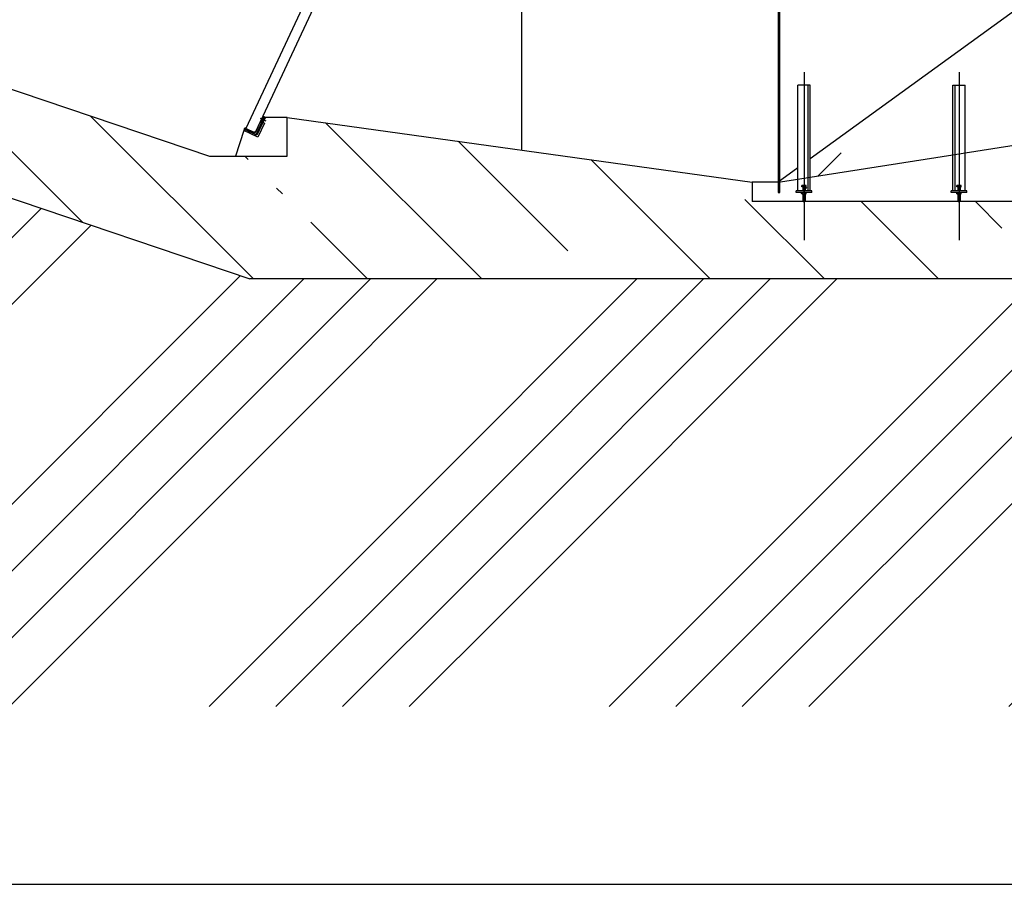
# Model space of a CAD drawing. Units: inches. Extents: x -30181 to 53819, y -13939 to 15761.
# Drawn here: x 40921 to 42749, y 7161 to 8766 of the extents above; entities that cross this region are included whole.
import ezdxf

# ---------------------------------------------------------------- set-up
doc = ezdxf.new("R2010")
doc.units = ezdxf.units.IN
doc.header["$MEASUREMENT"] = 0
for name, color, linetype in [('35', 7, 'Continuous'), ('STAVBA-1', 7, 'Continuous'), ('STAVBA-4', 7, 'Continuous'), ('STAVBA-6', 7, 'Continuous'), ('TECHNO-1', 7, 'Continuous'), ('TECHNO-3', 7, 'Continuous'), ('TECHNO-4', 7, 'Continuous'), ('TENKA-1', 7, 'Continuous'), ('TENKA-2', 7, 'Continuous'), ('TENKA-3', 7, 'Continuous'), ('ULTRA-2', 7, 'Continuous'), ('ULTRA-3', 7, 'Continuous'), ('ŠRAFY', 7, 'Continuous')]:
    doc.layers.add(name, color=color, linetype=linetype)

msp = doc.modelspace()

# ---------------------------------------------------------------- hatches: boundary and pattern name
at = {"linetype": 'Continuous'}
h = msp.add_hatch(dxfattribs=at)
h.set_pattern_fill('DC_ANSI34', color=5, scale=70, style=0)
h.set_pattern_definition([(45, (0, 0), (-371.2310601229374, 371.2310601229375), [17500]), (45, (-61.871843, 61.871843), (-371.2310601229374, 371.2310601229375), [17500]), (45, (-123.743687, 123.743687), (-371.2310601229374, 371.2310601229375), [17500]), (45, (-185.61553, 185.61553), (-371.2310601229374, 371.2310601229375), [17500])])
h.paths.add_polyline_path([(37772.64661283585, 7490.65873807314), (37772.64661283585, 8679.425007690606), (37905.08121556955, 8638.930520270173), (37997.8389851717, 8641.825576214032), (38065.27659730905, 8662.474218333631), (38143.10832400315, 8670.609217577039), (38177.25589367256, 8524.755138631648), (38273.25589367256, 8524.755138631648), (38297.25589367256, 8644.755138631648), (39017.25589367256, 8644.755138631648), (39041.25589367256, 8524.755138631648), (39233.25589367256, 8524.755138631648), (39257.25589367256, 8644.755138631648), (39641.25589367256, 8644.755138631648), (39785.25589367256, 8500.755138631648), (40710.19384662147, 8500.755138631648), (41347.90813233573, 8284.755138631648), (43145.25589367256, 8284.755138631648), (44105.25589367256, 7732.770488545877), (46337.215501461826, 7732.770488545877), (46361.215501461826, 7612.770488545877), (47489.215501461826, 7612.770488545877), (47488.420040030884, 7728.456295455602), (47581.177809633, 7725.561239511742), (47645.75362112455, 7796.193530476554), (47793.591547436816, 7804.889872140244), (47884.09322166001, 7825.428424505921), (47950.42409346958, 7890.1898745640865), (48063.404212900445, 7906.641398939839), (48097.024740526576, 8002.055881125136), (48097.024740526576, 7490.65873807314)], flags=0)
at = {"layer": 'ŠRAFY', "linetype": 'Continuous'}
h = msp.add_hatch(dxfattribs=at)
h.set_pattern_fill('DC_ANSI35', color=5, scale=120, angle=90, style=0)
h.set_pattern_definition([(135, (0, 0), (-212.13203435596427, -212.13203435596424), [30000]), (135, (-106.066017, -106.066017), (-212.13203435596427, -212.13203435596424), [375, -75, 15, -75])])
h.paths.add_polyline_path([(40529.25589367256, 8764.755138631648), (40512.455893672544, 8764.755138631648), (40512.455893672544, 8716.755138631648), (40493.582044654766, 8716.755138631648), (40493.582044654766, 8713.15513863165), (40411.655893672556, 8713.15513863165), (40411.655893672556, 8716.755138631648), (40392.455893672544, 8716.755138631648), (40392.455893672544, 8764.755138631648), (40159.655893672556, 8764.755138631648), (40159.655893672556, 8644.755138631648), (40178.85589367254, 8644.755138631648), (40178.85589367254, 8630.355138631647), (39823.655893672556, 8630.355138631647), (39823.655893672556, 8644.755138631648), (39842.85589367254, 8644.755138631648), (39842.85589367254, 8716.755138631648), (39842.85589367254, 8764.755138631648), (39137.25589367256, 8764.755138631648), (39137.25589367256, 8524.755138631648), (39233.25589367256, 8524.755138631648), (39257.25589367256, 8644.755138631648), (39641.25589367256, 8644.755138631648), (39785.25589367256, 8500.755138631648), (40710.19384662147, 8500.755138631648), (41347.90813233573, 8284.755138631648), (42857.25589367256, 8284.755138631648), (42857.25589367256, 8425.155153031646), (42842.85595127254, 8425.155153031646), (42842.85595127254, 8428.755138631648), (42785.25589367256, 8428.755138631648), (42281.25589367256, 8428.755138631648), (42281.25589367256, 8464.755138631648), (41417.25589367256, 8584.755138631648), (41417.25589367256, 8512.755138631648), (41321.25589367256, 8512.755138631648), (41273.25589367256, 8512.755138631648)], flags=0)
h.paths.add_polyline_path([(40178.85589367254, 8641.15513863165), (39823.655893672556, 8641.15513863165), (39823.655893672556, 8630.355138631647), (40178.85589367254, 8630.355138631647)], flags=0)
h.paths.add_polyline_path([(44129.25589367256, 8068.770488545877), (43975.655836072554, 8068.770488545877), (43975.655836072554, 8065.170502945875), (43946.85595127254, 8065.170502945875), (43946.85595127254, 8068.770488545877), (43721.25589367256, 8068.770488545877), (43721.25589367256, 8164.770488545877), (43601.25589367256, 8176.770488545877), (43553.25589367256, 8176.770488545877), (43553.25589367256, 8200.770488545873), (43553.25589367256, 8234.443458378304), (43219.763841536806, 8428.755138631648), (42989.25589367256, 8428.755138631648), (42989.25589367256, 8404.755138631648), (42986.26110919199, 8404.788893912748), (42986.1213458363, 8406.535905656114), (42986.13925884877, 8406.386215957617), (42986.1688611598, 8406.23839314127), (42986.2099702613, 8406.093348583883), (42986.26233270195, 8405.95197653339), (42986.32562564992, 8405.815148595491), (42986.399458883134, 8405.683708359928), (42986.483377195174, 8405.558466199458), (42986.57686320169, 8405.440194273644), (42986.67934053043, 8405.329621768244), (42986.79017737453, 8405.227430399522), (42986.908690388, 8405.134250211242), (42987.03414889874, 8405.050655690262), (42987.165779413255, 8404.97716222459), (42987.3027703857, 8404.914222925887), (42987.44427722117, 8404.862225835855), (42987.589427482955, 8404.82149153385), (42987.7373262714, 8404.79227116039), (42987.88706174133, 8404.774744868788), (42988.037710723765, 8404.769020714462), (42988.18834441764, 8404.775133988729), (42988.33803411615, 8404.793047001218), (42988.48585693248, 8404.822649312257), (42988.63090148988, 8404.863758413743), (42988.77227354036, 8404.916120854403), (42988.90910147827, 8404.979413802375), (42989.04054171383, 8405.05324703559), (42989.16578387429, 8405.137165347616), (42989.25589367256, 8405.206999361617), (42989.25589367256, 8428.755138631648), (42953.25589367256, 8428.755138631648), (42953.25589367256, 8426.355138631647), (42925.53547718301, 8426.355138631647), (42925.23419425541, 8426.343301193185), (42924.93476883727, 8426.307861859532), (42924.63904698581, 8426.249039125974), (42924.348851924624, 8426.16719565422), (42924.06597280273, 8426.062836036494), (42923.79215366403, 8425.936603684531), (42923.529082694506, 8425.789276862768), (42923.27838181423, 8425.621763890049), (42923.04159667742, 8425.43509753955), (42922.82018714326, 8425.230428671406), (42922.6155182751, 8425.009019137236), (42922.42885192461, 8424.772234000451), (42922.26133895189, 8424.521533120158), (42922.114012130136, 8424.258462150647), (42921.987779778174, 8423.984643011929), (42921.883420160455, 8423.701763890047), (42921.80157668869, 8423.411568828855), (42921.742753955135, 8423.115846977402), (42921.707706934285, 8422.82136554562), (42921.695480385744, 8422.520098157871), (42921.706928694395, 8422.218800192997), (42921.707706934285, 8422.208911717677), (42921.707706934285, 8332.755138631648), (42926.50770693427, 8332.755138631648), (42926.50770693427, 8422.82136554562), (42921.707706934285, 8422.82136554562), (42920.265038382444, 8404.788320409818), (42917.25589367256, 8404.755138631648), (42917.25589367256, 8428.755138631648), (42871.655836072554, 8428.755138631648), (42871.655836072554, 8425.155153031646), (42857.25589367256, 8425.155153031646), (42857.25589367256, 8284.755138631648), (43145.25589367256, 8284.755138631648), (44105.25589367256, 7732.770488545877), (46337.215501461826, 7732.770488545877), (46361.215501461826, 7612.770488545877), (46457.215501461826, 7612.770488545877), (46457.215501461826, 7828.770488545877), (46454.22071698128, 7828.804243826977), (46452.778094310495, 7846.836715459849), (46452.74226828549, 7847.13609485684), (46452.68306366343, 7847.431740489541), (46452.60084546047, 7847.721829604314), (46452.49612057914, 7848.004573705297), (46452.36953468319, 7848.27822958109), (46452.221868216766, 7848.5411100522215), (46452.054031592714, 7848.791594373164), (46451.86705957965, 7849.028138224789), (46451.66210492221, 7849.249283235589), (46451.440431234, 7849.453665973037), (46451.20340520703, 7849.6400263495925), (46450.95248818558, 7849.80721539156), (46450.68922715652, 7849.9542023229005), (46450.41524521163, 7850.0800809203065), (46450.13223154072, 7850.184075100366), (46449.84193101715, 7850.265543704376), (46449.54613344026, 7850.323984451301), (46449.24666250038, 7850.359037034505), (46448.95032406174, 7850.370488545876), (46393.4950849723, 7850.370488545876), (46393.193802044705, 7850.35865110741), (46392.89437662654, 7850.323211773761), (46392.5986547751, 7850.264389040203), (46392.30845971389, 7850.182545568448), (46392.025580592024, 7850.078185950719), (46391.75176145329, 7849.9519535987565), (46391.48869048377, 7849.804626776993), (46391.23798960349, 7849.637113804274), (46391.00120446672, 7849.450447453779), (46390.779794932525, 7849.245778585631), (46390.575126064396, 7849.024369051462), (46390.388459713904, 7848.787583914676), (46390.22094674118, 7848.536883034383), (46390.0736199194, 7848.273812064872), (46389.94738756747, 7847.999992926158), (46389.84302794972, 7847.717113804272), (46389.76118447795, 7847.42691874308), (46389.7023617444, 7847.131196891627), (46389.66731472355, 7846.836715459849), (46388.22464617174, 7828.803670324047), (46385.215501461826, 7828.770488545877), (46385.215501461826, 7852.770488545873), (46169.215501461826, 7852.770488545873), (45521.25589367256, 7852.770488545873), (45521.25589367256, 7900.770488545877), (45367.655836072554, 7900.770488545877), (45367.655836072554, 7897.170502945875), (45338.85595127257, 7897.170502945875), (45338.85595127257, 7900.770488545877), (45151.655836072554, 7900.770488545877), (45151.655836072554, 7897.170502945875), (45122.85595127257, 7897.170502945875), (45122.85595127257, 7900.770488545877), (44935.655836072554, 7900.770488545877), (44935.655836072554, 7897.170502945875), (44906.85595127257, 7897.170502945875), (44906.85595127257, 7900.770488545877), (44700.506913457946, 7900.770488545877), (44700.506913457946, 7897.170502945875), (44671.70702865796, 7897.170502945875), (44671.70702865796, 7900.770488545877), (44474.90691345794, 7900.770488545877), (44474.90691345794, 7897.170502945875), (44446.107028657956, 7897.170502945875), (44446.107028657956, 7900.770488545877), (44191.655836072554, 7900.770488545877), (44191.655836072554, 7897.170502945875), (44162.85595127254, 7897.170502945875), (44162.85595127254, 7900.770488545877), (44129.25589367256, 7900.770488545877)], flags=0)
h.paths.add_polyline_path([(42984.80408041084, 8422.06363675103), (42984.82774951112, 8422.364221682627), (42984.82776202553, 8422.6657370674), (42984.8184865212, 8422.82136554562), (42984.80408041084, 8422.82136554562)], flags=0)
h.paths.add_polyline_path([(43771.6780270238, 8212.770488545873), (43721.25589367256, 8212.770488545873), (43721.25589367256, 8068.770488545877), (43865.25589367256, 8068.770488545877), (43865.25589367256, 8212.770488545873)], flags=0)
h.paths.add_polyline_path([(43771.6780270238, 8212.770488545873), (43771.6780270238, 8172.445863229892), (43777.6780270238, 8172.445863229892), (43777.6780270238, 8167.645863229893), (43787.27802702381, 8167.645863229893), (43787.27802702381, 8172.445863229892), (43799.27802702381, 8172.445863229892), (43799.27802702381, 8167.645863229893), (43801.6780270238, 8167.645863229893), (43804.1703347161, 8148.445863229892), (43825.6780270238, 8148.445863229892), (43825.644611139265, 8146.869466963708), (43825.40635633859, 8143.958269886305), (43824.940426107794, 8141.074740314147), (43824.24969306167, 8138.236656165907), (43823.33841579912, 8135.461515174127), (43822.21221264752, 8132.766427005841), (43820.87802702381, 8130.168007775817), (43820.87802702381, 8127.567028132522), (43822.078027023796, 8127.567028132522), (43822.078027023796, 8113.645863229893), (43816.078027023796, 8105.245863229891), (43811.75802702382, 8105.245863229891), (43812.43382391276, 8105.192676861265), (43812.766510995665, 8105.126501286009), (43813.09298043949, 8105.034427380291), (43813.41121945161, 8104.917022810339), (43813.71926598266, 8104.775011414389), (43814.015220823385, 8104.609268739903), (43814.2972593137, 8104.420816645594), (43814.563642592584, 8104.210817001283), (43814.81272831854, 8103.98056452462), (43815.04298079518, 8103.73147879868), (43815.252980439494, 8103.465095519798), (43815.44143253382, 8103.183057029466), (43815.607175208286, 8102.887102188768), (43815.74918660426, 8102.5790556577085), (43815.86659117419, 8102.260816645594), (43815.95866507991, 8101.93434720175), (43816.02484065516, 8101.601660118868), (43816.06470990554, 8101.264806523435), (43816.078027023796, 8100.925863229895), (43816.078027023796, 8087.245863229891), (43812.47802702379, 8081.245863229891), (43783.6780270238, 8081.245863229891), (43754.87802702381, 8081.245863229891), (43751.27802702381, 8087.245863229891), (43751.27802702381, 8100.925863229895), (43751.29134414206, 8101.264806523435), (43751.33121339244, 8101.601660118864), (43751.39738896769, 8101.93434720175), (43751.48946287341, 8102.260816645594), (43751.60686744334, 8102.5790556577085), (43751.74887883932, 8102.887102188768), (43751.91462151378, 8103.183057029466), (43752.10307360811, 8103.465095519798), (43752.31307325242, 8103.73147879868), (43752.543325729064, 8103.980564524616), (43752.79241145502, 8104.210817001283), (43753.0587947339, 8104.420816645594), (43753.34083322422, 8104.6092687399), (43753.63678806494, 8104.7750114143855), (43753.94483459599, 8104.917022810339), (43754.26307360811, 8105.0344273802875), (43754.58954305194, 8105.126501286009), (43754.92223013484, 8105.192676861265), (43755.25908373026, 8105.23254611162), (43755.598027023814, 8105.245863229891), (43757.578027023796, 8105.245863229891), (43757.578027023796, 8127.567028132526), (43760.47548592944, 8127.567028132526), (43765.6780270238, 8167.645863229893), (43765.6780270238, 8172.445863229892), (43771.6780270238, 8172.445863229892)], flags=0)
h.paths.add_polyline_path([(43721.25589367256, 8212.770488545873), (43601.25589367256, 8212.770488545873), (43601.25589367256, 8200.770488545873), (43601.25589367256, 8176.770488545877), (43721.25589367256, 8164.770488545877)], flags=0)
h.paths.add_polyline_path([(43601.25589367256, 8200.770488545873), (43553.25589367256, 8200.770488545873), (43553.25589367256, 8176.770488545877), (43601.25589367256, 8176.770488545877)], flags=0)
h.paths.add_polyline_path([(43553.25589367256, 8428.755138631648), (43433.25589367256, 8428.755138631648), (43433.25589367256, 8426.355138631647), (43405.53547718301, 8426.355138631647), (43405.23419425541, 8426.343301193185), (43404.93476883727, 8426.307861859532), (43404.63904698581, 8426.249039125974), (43404.348851924624, 8426.16719565422), (43404.06597280273, 8426.062836036494), (43403.79215366403, 8425.936603684531), (43403.529082694506, 8425.789276862768), (43403.27838181423, 8425.621763890049), (43403.04159667742, 8425.43509753955), (43402.82018714326, 8425.230428671406), (43402.6155182751, 8425.009019137236), (43402.42885192461, 8424.772234000451), (43402.26133895189, 8424.521533120158), (43402.114012130136, 8424.258462150647), (43401.987779778174, 8423.984643011929), (43401.883420160455, 8423.70176389005), (43401.80157668869, 8423.411568828858), (43401.742753955135, 8423.115846977402), (43401.707706934285, 8422.82136554562), (43406.50770693427, 8422.82136554562), (43406.50770693427, 8346.767912716517), (43553.25589367256, 8263.076366177258)], flags=0)
h.paths.add_polyline_path([(43464.80408041084, 8332.755138631648), (43460.00408041082, 8332.755138631648), (43460.00408041082, 8422.82136554562), (43464.8184865212, 8422.82136554562), (43464.80408041084, 8422.966640512263)], flags=0)
h.paths.add_polyline_path([(43401.707706934285, 8422.821365545627), (43400.40483603473, 8406.535760852938), (43400.39050903952, 8406.409448266197), (43400.36272982104, 8406.261272030337), (43400.32341046315, 8406.115732104725), (43400.27279338276, 8405.973725791395), (43400.211190651, 8405.836128606497), (43400.13898206922, 8405.703788882427), (43400.0566128273, 8405.577522537587), (43399.964590759024, 8405.45810804599), (43399.86348321106, 8405.346281637678), (43399.75391354503, 8405.242732759652), (43399.63655729441, 8405.148099825172), (43399.512137999445, 8405.06296627775), (43399.38142274653, 8404.987856994016), (43399.24521743859, 8404.923235047678), (43399.10436182671, 8404.869498854525), (43398.95972433256, 8404.826979716065), (43398.81219669438, 8404.795939776915), (43398.662688469085, 8404.776570408627), (43398.51212142467, 8404.768991029792), (43397.25589367256, 8404.755138631648), (43397.25589367256, 8428.755138631648), (43262.74794580832, 8428.755138631648), (43401.707706934285, 8349.505387245623)], flags=0)
h = msp.add_hatch(dxfattribs=at)
h.set_pattern_fill('DC_AD_ANSI31', color=5, scale=3000, style=0)
h.set_pattern_definition([(45, (417133979.216169, 1124093696.057937), (-265.1650429449553, 265.16504294495536), [37500])])
h.paths.add_polyline_path([(42365.73589397976, 8470.46487754587), (42332.13589367257, 8465.2059074895), (42332.13589367257, 8445.555138631647), (42329.25589367256, 8445.555138631647), (42329.25589367256, 8464.755138631648), (42281.25589367256, 8464.755138631648), (42281.25589367256, 8428.755138631648), (42375.38389372247, 8428.755138631648), (42374.951893733996, 8429.187138620127), (42374.951893733996, 8442.347227316168), (42374.339242779395, 8442.347227316168), (42374.29649900221, 8442.347737326858), (42374.15611728936, 8442.356611754534), (42374.01686460604, 8442.37647304756), (42373.879599491374, 8442.40719875446), (42373.745168230416, 8442.448599441035), (42373.61439963661, 8442.500419858276), (42373.48809994179, 8442.562340516088), (42373.3670478256, 8442.633979653023), (42373.36702349154, 8445.499324231649), (42362.855894056534, 8445.499324231649), (42362.855894056534, 8448.379324154848), (42365.73589397976, 8448.379324154848)], flags=0)
h.paths.add_polyline_path([(42653.73589397976, 8515.54176333118), (42388.77589336536, 8474.07102831253), (42388.77589336536, 8448.379324154848), (42391.65589328856, 8448.379324154848), (42391.65589328856, 8445.499324231649), (42381.144763853554, 8445.499324231649), (42381.14473951949, 8442.633979653023), (42381.10856093813, 8442.611211235198), (42380.98583395899, 8442.542480824479), (42380.85809278026, 8442.48359133448), (42380.72612496885, 8442.43490583849), (42380.59074415017, 8442.39672449879), (42380.45278499195, 8442.369282716034), (42380.313098058345, 8442.352749677932), (42380.1725445657, 8442.347227316168), (42379.5598936111, 8442.347227316168), (42379.5598936111, 8429.187138620127), (42379.12789362262, 8428.755138631648), (42663.38389372247, 8428.755138631648), (42662.951893733996, 8429.187138620127), (42662.951893733996, 8442.347227316168), (42662.339242779395, 8442.347227316168), (42662.29649900221, 8442.347737326858), (42662.15611728936, 8442.356611754534), (42662.01686460604, 8442.37647304756), (42661.879599491374, 8442.40719875446), (42661.745168230416, 8442.448599441035), (42661.61439963661, 8442.500419858276), (42661.48809994179, 8442.562340516088), (42661.3670478256, 8442.633979653023), (42661.36702349154, 8445.499324231649), (42650.855894056534, 8445.499324231649), (42650.855894056534, 8448.379324154848), (42653.73589397976, 8448.379324154848)], flags=0)
h.paths.add_polyline_path([(42785.25589367256, 8521.711937210868), (42782.37589367256, 8521.58072503918), (42782.37589367256, 8535.676105600538), (42676.77589336536, 8519.14791409784), (42676.77589336536, 8448.379324154848), (42679.65589328856, 8448.379324154848), (42679.65589328856, 8445.499324231649), (42669.144763853554, 8445.499324231649), (42669.14473951949, 8442.633979653023), (42669.10856093813, 8442.611211235198), (42668.98583395899, 8442.542480824479), (42668.85809278026, 8442.48359133448), (42668.72612496885, 8442.43490583849), (42668.59074415017, 8442.39672449879), (42668.45278499195, 8442.369282716034), (42668.313098058345, 8442.352749677932), (42668.1725445657, 8442.347227316168), (42667.5598936111, 8442.347227316168), (42667.5598936111, 8429.187138620127), (42667.12789362262, 8428.755138631648), (42785.25589367256, 8428.755138631648), (42785.25589367256, 8452.755138631648)], flags=0)

# ---------------------------------------------------------------- linework, layer by layer
at = {"layer": '35', "color": 7, "linetype": 'Continuous', "ltscale": 0.125}
msp.add_line((33919.453642, 7160.527832), (52919.453642, 7160.527832), dxfattribs=at)
at = {"layer": 'STAVBA-1', "color": 5, "linetype": 'Continuous', "ltscale": 400}
for p, q in [((40529.255894, 8764.755139, -1.244), (41273.255894, 8512.755139, -1.244)), ((41417.255894, 8584.755139, -1.244), (41376.807227, 8584.755139, -1.244)), ((41417.255894, 8584.755139, -1.244), (42281.255894, 8464.755139, -1.244)), ((41336.803188, 8560.298146, -1.244), (41321.255894, 8512.755139, -1.244)), ((41273.255894, 8512.755139, -1.244), (41321.255894, 8512.755139, -1.244)), ((40710.193847, 8500.755139, -1.244), (41347.908132, 8284.755139, -1.244)), ((42329.255894, 8464.755139, -1.244), (42281.255894, 8464.755139, -1.244)), ((43145.255894, 8284.755139, -1.244), (41347.908132, 8284.755139, -1.244))]:
    msp.add_line(p, q, dxfattribs=at)
at = {"layer": 'STAVBA-4', "color": 5, "linetype": 'Continuous', "ltscale": 400}
msp.add_line((41852.560994, 9531.584779, -1.244), (41852.560994, 8524.296097, -1.244), dxfattribs=at)
at = {"layer": 'STAVBA-6', "color": 5, "linetype": 'Continuous', "ltscale": 400}
for p, q in [((41417.255894, 8512.755139, -1.244), (41417.255894, 8584.755139, -1.244)), ((41321.255894, 8512.755139, -1.244), (41417.255894, 8512.755139, -1.244)), ((42281.255894, 8464.755139, -1.244), (42281.255894, 8428.755139, -1.244)), ((42785.255894, 8428.755139, -1.244), (42281.255894, 8428.755139, -1.244))]:
    msp.add_line(p, q, dxfattribs=at)
at = {"layer": 'TECHNO-1', "color": 5, "linetype": 'Continuous', "ltscale": 400}
for p, q in [((42329.255894, 9160.755139, -1.244), (42329.255894, 8464.755139, -1.244)), ((42676.775893, 8519.147914, -1.244), (42850.295894, 8546.306738, -1.244)), ((42388.775893, 8474.071028, -1.244), (42653.735894, 8515.541763, -1.244)), ((42329.255894, 8464.755139, -1.244), (42365.735894, 8470.464878, -1.244))]:
    msp.add_line(p, q, dxfattribs=at)
at = {"layer": 'TECHNO-3', "color": 5, "linetype": 'Continuous', "ltscale": 400}
for p, q in [((41823.899816, 9600.735011, -1.244), (41340.703468, 8564.5171, -1.244)), ((41359.097139, 8558.531383, -1.244), (41841.300925, 9592.62074, -1.244)), ((42809.255894, 8812.755139, -1.244), (42388.775893, 8507.907138, -1.244)), ((42365.735894, 8448.379324, -1.244), (42365.735894, 8644.755139, -1.244)), ((42388.775893, 8644.755139, -1.244), (42365.735894, 8644.755139, -1.244)), ((42388.775893, 8448.379324, -1.244), (42388.775893, 8644.755139, -1.244)), ((42653.735894, 8448.379324, -1.244), (42653.735894, 8644.755139, -1.244)), ((42653.735894, 8644.755139, -1.244), (42676.775893, 8644.755139, -1.244)), ((42676.775893, 8448.379324, -1.244), (42676.775893, 8644.755139, -1.244)), ((41339.689184, 8562.341961, -1.244), (41339.607687, 8562.16719, -1.244)), ((41340.750053, 8564.495377, -1.244), (41355.976024, 8557.39539, -1.244)), ((41359.165446, 8558.556245, -1.244), (41355.976024, 8557.39539, -1.244)), ((42365.735894, 8491.203139, -1.244), (42329.255894, 8464.755139, -1.244)), ((42362.855894, 8445.499324, -1.244), (42362.855894, 8448.379324, -1.244)), ((42391.655893, 8448.379324, -1.244), (42362.855894, 8448.379324, -1.244)), ((42391.655893, 8445.499324, -1.244), (42362.855894, 8445.499324, -1.244)), ((42391.655893, 8445.499324, -1.244), (42391.655893, 8448.379324, -1.244)), ((42650.855894, 8445.499324, -1.244), (42650.855894, 8448.379324, -1.244)), ((42679.655893, 8448.379324, -1.244), (42650.855894, 8448.379324, -1.244)), ((42679.655893, 8445.499324, -1.244), (42650.855894, 8445.499324, -1.244)), ((42679.655893, 8445.499324, -1.244), (42679.655893, 8448.379324, -1.244))]:
    msp.add_line(p, q, dxfattribs=at)
at = {"layer": 'TECHNO-4', "color": 5, "linetype": 'Continuous', "ltscale": 400}
for p, q in [((42653.735894, 8515.541763, -1.244), (42676.775893, 8519.147914, -1.244)), ((42365.735894, 8470.464878, -1.244), (42388.775893, 8474.071028, -1.244))]:
    msp.add_line(p, q, dxfattribs=at)
at = {"layer": 'TENKA-1', "color": 5, "linetype": 'Continuous', "ltscale": 400}
for p, q in [((42329.255894, 8464.755139, -1.244), (42329.255894, 8445.555139, -1.244)), ((42332.135894, 8445.555139, -1.244), (42332.135894, 8465.205907, -1.244)), ((42373.367026, 8455.856658, -1.244), (42373.367026, 8458.108375, -1.244)), ((42374.182723, 8455.856658, -1.244), (42373.367026, 8455.856658, -1.244)), ((42381.144761, 8455.856658, -1.244), (42373.367026, 8455.856658, -1.244)), ((42380.172545, 8458.395181, -1.244), (42374.339243, 8458.395181, -1.244)), ((42374.951894, 8455.856658, -1.244), (42374.951894, 8448.379324, -1.244)), ((42375.31146, 8455.856658, -1.244), (42375.31146, 8458.108375, -1.244)), ((42379.200327, 8455.856658, -1.244), (42379.200327, 8458.108375, -1.244)), ((42379.559894, 8455.856658, -1.244), (42379.559894, 8448.379324, -1.244)), ((42380.329064, 8455.856658, -1.244), (42381.144761, 8455.856658, -1.244)), ((42381.144761, 8455.856658, -1.244), (42381.144761, 8458.108375, -1.244)), ((42661.367026, 8455.856658, -1.244), (42661.367026, 8458.108375, -1.244)), ((42662.182723, 8455.856658, -1.244), (42661.367026, 8455.856658, -1.244)), ((42669.144761, 8455.856658, -1.244), (42661.367026, 8455.856658, -1.244)), ((42668.172545, 8458.395181, -1.244), (42662.339243, 8458.395181, -1.244)), ((42662.951894, 8455.856658, -1.244), (42662.951894, 8448.379324, -1.244)), ((42663.31146, 8455.856658, -1.244), (42663.31146, 8458.108375, -1.244)), ((42667.200327, 8455.856658, -1.244), (42667.200327, 8458.108375, -1.244)), ((42667.559894, 8455.856658, -1.244), (42667.559894, 8448.379324, -1.244)), ((42668.329064, 8455.856658, -1.244), (42669.144761, 8455.856658, -1.244)), ((42669.144761, 8455.856658, -1.244), (42669.144761, 8458.108375, -1.244)), ((42329.255894, 8445.555139, -1.244), (42332.135894, 8445.555139, -1.244)), ((42373.367048, 8442.63398, -1.244), (42373.367026, 8445.212518, -1.244)), ((42380.172545, 8445.499324, -1.244), (42374.339243, 8445.499324, -1.244)), ((42380.172545, 8442.347227, -1.244), (42374.339243, 8442.347227, -1.244)), ((42374.951894, 8442.347227, -1.244), (42374.951894, 8429.187139, -1.244)), ((42375.31146, 8442.633986, -1.244), (42375.31146, 8445.212518, -1.244)), ((42379.200327, 8442.633986, -1.244), (42379.200327, 8445.212518, -1.244)), ((42379.559894, 8442.347227, -1.244), (42379.559894, 8429.187139, -1.244)), ((42381.14474, 8442.63398, -1.244), (42381.144761, 8445.212518, -1.244)), ((42661.367048, 8442.63398, -1.244), (42661.367026, 8445.212518, -1.244)), ((42668.172545, 8445.499324, -1.244), (42662.339243, 8445.499324, -1.244)), ((42668.172545, 8442.347227, -1.244), (42662.339243, 8442.347227, -1.244)), ((42662.951894, 8442.347227, -1.244), (42662.951894, 8429.187139, -1.244)), ((42663.31146, 8442.633986, -1.244), (42663.31146, 8445.212518, -1.244)), ((42667.200327, 8442.633986, -1.244), (42667.200327, 8445.212518, -1.244)), ((42667.559894, 8442.347227, -1.244), (42667.559894, 8429.187139, -1.244)), ((42669.14474, 8442.63398, -1.244), (42669.144761, 8445.212518, -1.244)), ((42374.951894, 8429.187139, -1.244), (42375.383894, 8428.755139, -1.244)), ((42375.383894, 8428.755139, -1.244), (42377.255894, 8428.755139, -1.244)), ((42379.127894, 8428.755139, -1.244), (42377.255894, 8428.755139, -1.244)), ((42379.559894, 8429.187139, -1.244), (42379.127894, 8428.755139, -1.244)), ((42662.951894, 8429.187139, -1.244), (42663.383894, 8428.755139, -1.244)), ((42663.383894, 8428.755139, -1.244), (42665.255894, 8428.755139, -1.244)), ((42667.127894, 8428.755139, -1.244), (42665.255894, 8428.755139, -1.244)), ((42667.559894, 8429.187139, -1.244), (42667.127894, 8428.755139, -1.244))]:
    msp.add_line(p, q, dxfattribs=at)
for centre, radius, start, end in [((42374.339243, 8456.603758, -1.244), 1.791424, 57.13278, 122.86722), ((42377.255894, 8451.659465, -1.244), 6.735717, 73.22135, 106.77865), ((42380.172545, 8456.603758, -1.244), 1.791424, 57.13278, 122.86722), ((42662.339243, 8456.603758, -1.244), 1.791424, 57.13278, 122.86722), ((42665.255894, 8451.659465, -1.244), 6.735717, 73.22135, 106.77865), ((42668.172545, 8456.603758, -1.244), 1.791424, 57.13278, 122.86722), ((42374.339243, 8443.7079, -1.244), 1.791424, 57.13278, 122.86722), ((42374.339243, 8444.138651, -1.244), 1.791424, 237.13278, 302.86722), ((42377.255894, 8438.763607, -1.244), 6.735717, 73.22135, 106.77865), ((42377.255894, 8449.082944, -1.244), 6.735717, 253.22135, 286.77865), ((42380.172545, 8443.7079, -1.244), 1.791424, 57.13278, 122.86722), ((42380.172545, 8444.138651, -1.244), 1.791424, 237.13278, 302.86722), ((42662.339243, 8443.7079, -1.244), 1.791424, 57.13278, 122.86722), ((42662.339243, 8444.138651, -1.244), 1.791424, 237.13278, 302.86722), ((42665.255894, 8438.763607, -1.244), 6.735717, 73.22135, 106.77865), ((42665.255894, 8449.082944, -1.244), 6.735717, 253.22135, 286.77865), ((42668.172545, 8443.7079, -1.244), 1.791424, 57.13278, 122.86722), ((42668.172545, 8444.138651, -1.244), 1.791424, 237.13278, 302.86722)]:
    msp.add_arc(centre, radius, start, end, dxfattribs=at)
at = {"layer": 'TENKA-2', "color": 5, "linetype": 'Continuous', "ltscale": 400}
for p, q in [((41374.632088, 8585.769422, -1.244), (41364.48925, 8564.018036, -1.244)), ((41366.664388, 8563.003752, -1.244), (41376.807227, 8584.755139, -1.244)), ((41376.807227, 8584.755139, -1.244), (41374.632088, 8585.769422, -1.244)), ((41336.803188, 8560.298146, -1.244), (41337.290044, 8561.342213, -1.244)), ((41362.904852, 8548.12674, -1.244), (41336.803188, 8560.298146, -1.244)), ((41337.666444, 8563.28518, -1.244), (41338.072157, 8564.155236, -1.244)), ((41359.417831, 8553.142342, -1.244), (41337.666444, 8563.28518, -1.244)), ((41339.586429, 8562.178028, -1.244), (41358.379627, 8553.414616, -1.244)), ((41339.985811, 8564.851749, -1.244), (41355.646809, 8557.548905, -1.244)), ((41369.560669, 8574.893729, -1.244), (41359.417831, 8553.142342, -1.244)), ((41359.474116, 8558.941931, -1.244), (41366.77696, 8574.60293, -1.244)), ((41375.076258, 8574.228404, -1.244), (41362.904852, 8548.12674, -1.244)), ((41362.972395, 8555.086247, -1.244), (41371.735807, 8573.879445, -1.244)), ((41364.48925, 8564.018036, -1.244), (41366.664388, 8563.003752, -1.244)), ((41368.690613, 8575.299443, -1.244), (41369.560669, 8574.893729, -1.244)), ((41374.032192, 8574.715261, -1.244), (41375.076258, 8574.228404, -1.244))]:
    msp.add_line(p, q, dxfattribs=at)
at = {"layer": 'TENKA-2', "color": 5, "linetype": 'Continuous', "ltscale": 400, "flags": 128}
msp.add_lwpolyline([(41367.38553, 8575.908013), (41369.560669, 8574.893729), (41374.632088, 8585.769422), (41372.456949, 8586.783706), (41367.38553, 8575.908013)], close=True, dxfattribs=at)
at = {"layer": 'TENKA-2', "color": 5, "linetype": 'Continuous', "ltscale": 400}
for centre, radius, start, end in [((41338.856144, 8560.611928, -1.244), 1.728, 65, 155), ((41339.37724, 8563.546666, -1.244), 1.44, 65, 155), ((41356.86395, 8560.159072, -1.244), 2.88, 245, 335), ((41368.082043, 8573.994359, -1.244), 1.44, 65, 155), ((41373.301907, 8573.149161, -1.244), 1.728, 65, 155), ((41359.840196, 8556.546816, -1.244), 3.456, 245, 335)]:
    msp.add_arc(centre, radius, start, end, dxfattribs=at)
at = {"layer": 'TENKA-3', "color": 5, "linetype": 'Continuous', "ltscale": 400}
for p, q in [((42377.255894, 8668.755139, -1.244), (42377.255894, 8356.755139, -1.244)), ((42665.255894, 8668.755139, -1.244), (42665.255894, 8356.755139, -1.244))]:
    msp.add_line(p, q, dxfattribs=at)
at = {"layer": 'ULTRA-2', "color": 5, "linetype": 'Continuous', "ltscale": 400}
for p, q in [((42332.135894, 8465.205907, -1.244), (42332.135894, 9160.30437, -1.244)), ((42384.757289, 8448.379324, -1.244), (42384.757289, 8644.755139, -1.244)), ((42657.754499, 8448.379324, -1.244), (42657.754499, 8644.755139, -1.244))]:
    msp.add_line(p, q, dxfattribs=at)
at = {"layer": 'ULTRA-3', "color": 5, "linetype": 'Continuous', "ltscale": 400}
msp.add_line((41366.875331, 8583.190028, -1.244), (41377.528413, 8578.225019, -1.244), dxfattribs=at)

doc.saveas('drawing.dxf')
